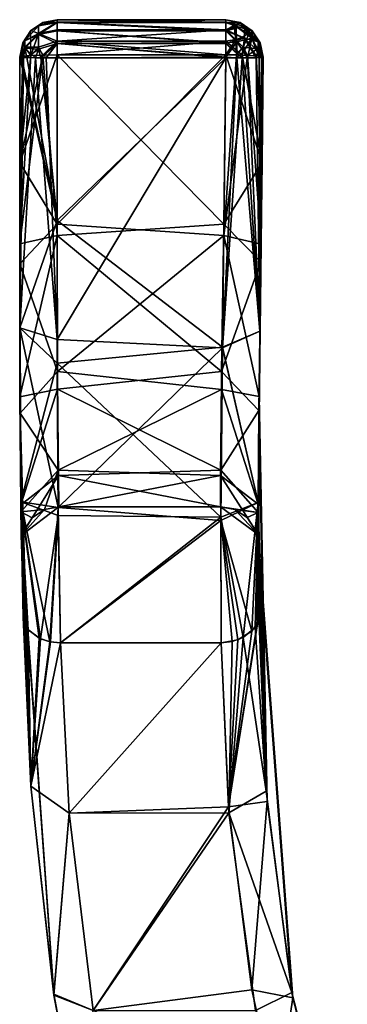
# Model space of a CAD drawing. Extents: x -110 to 110, y -114 to 295.
# Drawn here: x -61 to -52, y 269 to 295 of the extents above; entities that cross this region are included whole.
import ezdxf

# ---------------------------------------------------------------- set-up
doc = ezdxf.new("R2010")
doc.units = 0
doc.header["$MEASUREMENT"] = 0

msp = doc.modelspace()

# ---------------------------------------------------------------- linework, layer by layer
for points in [[(-60.000099, 295.330994, 11.7544), (-59.882801, 295.415985, 11.9694), (-59.500198, 295.492004, 11.9694)], [(-60.000099, 295.330994, 11.7544), (-59.500198, 295.492004, 11.9694), (-59.500198, 295.421997, 11.6009)], [(-59.882801, 295.415985, -11.9694), (-59.500198, 295.421997, -11.6009), (-59.500198, 295.492004, -11.9694)], [(-59.500198, 295.492004, 16.489599), (-59.500198, 295.492004, 11.9694), (-59.882801, 295.415985, 11.9694)], [(-59.882801, 295.415985, 16.489599), (-59.500198, 295.492004, 16.489599), (-59.882801, 295.415985, 11.9694)], [(-59.882801, 295.415985, 16.489599), (-59.500198, 295.414001, 16.877199), (-59.500198, 295.492004, 16.489599)], [(-59.882801, 295.415985, -16.489599), (-59.500198, 295.492004, -16.489599), (-59.500198, 295.414001, -16.877199)], [(-59.882801, 295.415985, -11.9694), (-59.500198, 295.492004, -11.9694), (-59.500198, 295.492004, -16.489599)], [(-59.882801, 295.415985, -11.9694), (-59.500198, 295.492004, -16.489599), (-59.882801, 295.415985, -16.489599)], [(-55.001801, 295.415985, 16.872299), (-55.001801, 295.492004, 16.489599), (-59.500198, 295.492004, 16.489599)], [(-55.001801, 295.415985, 16.872299), (-59.500198, 295.492004, 16.489599), (-59.500198, 295.414001, 16.877199)], [(-55.001801, 295.492004, 16.489599), (-55.001801, 295.492004, 11.9694), (-59.500198, 295.492004, 16.489599)], [(-59.500198, 295.492004, 16.489599), (-55.001801, 295.492004, 11.9694), (-59.500198, 295.492004, 11.9694)], [(-59.500198, 295.492004, 11.9694), (-55.001801, 295.492004, 11.9694), (-55.001801, 295.421997, 11.6009)], [(-59.500198, 295.421997, 11.6009), (-59.500198, 295.492004, 11.9694), (-55.001801, 295.421997, 11.6009)], [(-55.001801, 295.421997, -11.6009), (-55.001801, 295.492004, -11.9694), (-59.500198, 295.492004, -11.9694)], [(-55.001801, 295.421997, -11.6009), (-59.500198, 295.492004, -11.9694), (-59.500198, 295.421997, -11.6009)], [(-55.001801, 295.492004, -11.9694), (-59.500198, 295.492004, -16.489599), (-59.500198, 295.492004, -11.9694)], [(-55.001801, 295.492004, -11.9694), (-55.001801, 295.492004, -16.489599), (-59.500198, 295.492004, -16.489599)], [(-59.500198, 295.414001, -16.877199), (-59.500198, 295.492004, -16.489599), (-55.001801, 295.492004, -16.489599)], [(-59.500198, 295.414001, -16.877199), (-55.001801, 295.492004, -16.489599), (-55.001801, 295.414001, -16.877199)], [(-54.619099, 295.415985, 11.9694), (-55.001801, 295.421997, 11.6009), (-55.001801, 295.492004, 11.9694)], [(-54.619099, 295.415985, 11.9694), (-55.001801, 295.492004, 11.9694), (-55.001801, 295.492004, 16.489599)], [(-54.619099, 295.415985, 11.9694), (-55.001801, 295.492004, 16.489599), (-54.618301, 295.415985, 16.489599)], [(-55.001801, 295.415985, 16.872299), (-54.618301, 295.415985, 16.489599), (-55.001801, 295.492004, 16.489599)], [(-54.619099, 295.415985, -16.489599), (-55.001801, 295.414001, -16.877199), (-55.001801, 295.492004, -16.489599)], [(-54.619099, 295.415985, -16.489599), (-55.001801, 295.492004, -16.489599), (-55.001801, 295.492004, -11.9694)], [(-54.619099, 295.415985, -16.489599), (-55.001801, 295.492004, -11.9694), (-54.618301, 295.415985, -11.9694)], [(-55.001801, 295.421997, -11.6009), (-54.618301, 295.415985, -11.9694), (-55.001801, 295.492004, -11.9694)], [(-60.3661, 294.931, -11.7284), (-60.207199, 295.200012, -11.9694), (-60.424, 294.875, -11.9694)], [(-60.207199, 295.200012, 16.489599), (-60.207199, 295.200012, 11.9694), (-60.424, 294.875, 11.9694)], [(-60.424, 294.875, 16.489599), (-60.207199, 295.200012, 16.489599), (-60.424, 294.875, 11.9694)], [(-60.3661, 294.924011, 16.7428), (-60.207199, 295.200012, 16.489599), (-60.424, 294.875, 16.489599)], [(-60.3661, 294.924011, -16.7428), (-60.424, 294.875, -16.489599), (-60.207199, 295.200012, -16.489599)], [(-60.424, 294.875, -11.9694), (-60.207199, 295.200012, -16.489599), (-60.424, 294.875, -16.489599)], [(-60.424, 294.875, -11.9694), (-60.207199, 295.200012, -11.9694), (-60.207199, 295.200012, -16.489599)], [(-60.3661, 294.931, -11.7284), (-60.000099, 295.122986, -11.3763), (-60.000099, 295.330994, -11.7544)], [(-60.3661, 294.931, -11.7284), (-60.000099, 295.330994, -11.7544), (-60.207199, 295.200012, -11.9694)], [(-60.3661, 294.924011, 16.7428), (-60.000099, 295.328003, 16.7167), (-60.207199, 295.200012, 16.489599)], [(-60.3661, 294.924011, 16.7428), (-60.000099, 295.097992, 17.1084), (-60.000099, 295.328003, 16.7167)], [(-60.3661, 294.924011, -16.7428), (-60.000099, 295.328003, -16.7167), (-60.000099, 295.097992, -17.1084)], [(-60.3661, 294.924011, -16.7428), (-60.207199, 295.200012, -16.489599), (-60.000099, 295.328003, -16.7167)], [(-60.000099, 295.122986, 11.3763), (-60.207298, 294.536011, 11.2636), (-60.207199, 295.200012, 11.9694)], [(-60.000099, 295.330994, -11.7544), (-59.882801, 295.415985, -11.9694), (-60.207199, 295.200012, -11.9694)], [(-60.000099, 295.330994, 11.7544), (-60.207199, 295.200012, 11.9694), (-59.882801, 295.415985, 11.9694)], [(-59.882801, 295.415985, 16.489599), (-59.882801, 295.415985, 11.9694), (-60.207199, 295.200012, 11.9694)], [(-60.207199, 295.200012, 16.489599), (-59.882801, 295.415985, 16.489599), (-60.207199, 295.200012, 11.9694)], [(-60.000099, 295.328003, 16.7167), (-59.882801, 295.415985, 16.489599), (-60.207199, 295.200012, 16.489599)], [(-60.000099, 295.328003, -16.7167), (-60.207199, 295.200012, -16.489599), (-59.882801, 295.415985, -16.489599)], [(-60.207199, 295.200012, -11.9694), (-59.882801, 295.415985, -16.489599), (-60.207199, 295.200012, -16.489599)], [(-60.207199, 295.200012, -11.9694), (-59.882801, 295.415985, -11.9694), (-59.882801, 295.415985, -16.489599)], [(-60.000099, 295.122986, 11.3763), (-60.207199, 295.200012, 11.9694), (-60.000099, 295.330994, 11.7544)], [(-60.000099, 295.122986, -11.3763), (-59.500198, 295.221008, -11.2842), (-59.500198, 295.421997, -11.6009)], [(-60.000099, 295.330994, -11.7544), (-59.500198, 295.421997, -11.6009), (-59.882801, 295.415985, -11.9694)], [(-60.000099, 295.330994, -11.7544), (-60.000099, 295.122986, -11.3763), (-59.500198, 295.421997, -11.6009)], [(-60.000099, 295.122986, 11.3763), (-59.500198, 295.421997, 11.6009), (-59.500198, 295.221008, 11.2842)], [(-60.000099, 295.122986, 11.3763), (-60.000099, 295.330994, 11.7544), (-59.500198, 295.421997, 11.6009)], [(-60.000099, 295.328003, 16.7167), (-59.500198, 295.414001, 16.877199), (-59.882801, 295.415985, 16.489599)], [(-60.000099, 295.328003, -16.7167), (-59.882801, 295.415985, -16.489599), (-59.500198, 295.414001, -16.877199)], [(-60.000099, 295.097992, 17.1084), (-59.500198, 295.191986, 17.2041), (-59.500198, 295.414001, 16.877199)], [(-60.000099, 295.328003, 16.7167), (-60.000099, 295.097992, 17.1084), (-59.500198, 295.414001, 16.877199)], [(-60.000099, 295.097992, -17.1084), (-59.500198, 295.414001, -16.877199), (-59.500198, 295.191986, -17.2041)], [(-60.000099, 295.097992, -17.1084), (-60.000099, 295.328003, -16.7167), (-59.500198, 295.414001, -16.877199)], [(-60.000099, 295.122986, -11.3763), (-59.500198, 294.916992, -11.064), (-59.500198, 295.221008, -11.2842)], [(-60.000099, 295.122986, 11.3763), (-59.500198, 295.221008, 11.2842), (-59.500198, 294.916992, 11.064)], [(-60.000099, 295.097992, 17.1084), (-59.500198, 294.859985, 17.419399), (-59.500198, 295.191986, 17.2041)], [(-60.000099, 295.097992, -17.1084), (-59.500198, 295.191986, -17.2041), (-59.500198, 294.859985, -17.419399)], [(-59.500198, 295.421997, 11.6009), (-55.001801, 295.421997, 11.6009), (-55.001801, 295.221008, 11.2842)], [(-59.500198, 295.221008, 11.2842), (-59.500198, 295.421997, 11.6009), (-55.001801, 295.221008, 11.2842)], [(-55.001801, 295.221008, -11.2842), (-59.500198, 295.421997, -11.6009), (-59.500198, 295.221008, -11.2842)], [(-55.001801, 295.221008, -11.2842), (-55.001801, 295.421997, -11.6009), (-59.500198, 295.421997, -11.6009)], [(-55.001801, 295.199005, 17.196699), (-55.001801, 295.415985, 16.872299), (-59.500198, 295.414001, 16.877199)], [(-55.001801, 295.199005, 17.196699), (-59.500198, 295.414001, 16.877199), (-59.500198, 295.191986, 17.2041)], [(-59.500198, 295.414001, -16.877199), (-55.001801, 295.414001, -16.877199), (-55.001801, 295.191986, -17.2041)], [(-59.500198, 295.191986, -17.2041), (-59.500198, 295.414001, -16.877199), (-55.001801, 295.191986, -17.2041)], [(-59.500198, 294.916992, 11.064), (-55.001801, 295.221008, 11.2842), (-55.001801, 294.916992, 11.064)], [(-59.500198, 294.916992, 11.064), (-59.500198, 295.221008, 11.2842), (-55.001801, 295.221008, 11.2842)], [(-55.001801, 295.221008, -11.2842), (-59.500198, 295.221008, -11.2842), (-59.500198, 294.916992, -11.064)], [(-55.001801, 294.916992, -11.064), (-55.001801, 295.221008, -11.2842), (-59.500198, 294.916992, -11.064)], [(-55.001801, 294.875, 17.4135), (-55.001801, 295.199005, 17.196699), (-59.500198, 295.191986, 17.2041)], [(-55.001801, 294.875, 17.4135), (-59.500198, 295.191986, 17.2041), (-59.500198, 294.859985, 17.419399)], [(-59.500198, 295.191986, -17.2041), (-55.001801, 295.191986, -17.2041), (-55.001801, 294.859985, -17.419399)], [(-59.500198, 294.859985, -17.419399), (-59.500198, 295.191986, -17.2041), (-55.001801, 294.859985, -17.419399)], [(-54.501801, 295.31601, 11.7017), (-55.001801, 295.221008, 11.2842), (-55.001801, 295.421997, 11.6009)], [(-54.501801, 295.31601, 11.7017), (-55.001801, 295.421997, 11.6009), (-54.619099, 295.415985, 11.9694)], [(-54.774601, 295.338013, -11.4872), (-55.001801, 295.421997, -11.6009), (-55.001801, 295.221008, -11.2842)], [(-54.774601, 295.338013, -11.4872), (-54.618301, 295.415985, -11.9694), (-55.001801, 295.421997, -11.6009)], [(-54.7342, 295.31601, 16.989599), (-55.001801, 295.415985, 16.872299), (-55.001801, 295.199005, 17.196699)], [(-54.7342, 295.31601, 16.989599), (-54.618301, 295.415985, 16.489599), (-55.001801, 295.415985, 16.872299)], [(-54.501801, 295.31601, -16.7572), (-55.001801, 295.414001, -16.877199), (-54.619099, 295.415985, -16.489599)], [(-54.501801, 295.31601, -16.7572), (-55.001801, 295.191986, -17.2041), (-55.001801, 295.414001, -16.877199)], [(-54.733799, 294.954987, -11.1245), (-54.774601, 295.338013, -11.4872), (-55.001801, 295.221008, -11.2842)], [(-54.501801, 295.31601, 11.7017), (-54.501801, 295.001007, 11.2687), (-55.001801, 295.221008, 11.2842)], [(-54.707901, 294.897003, 17.3556), (-54.7342, 295.31601, 16.989599), (-55.001801, 295.199005, 17.196699)], [(-54.501801, 295.31601, -16.7572), (-54.501801, 295.001007, -17.1903), (-55.001801, 295.191986, -17.2041)], [(-54.501801, 295.001007, 11.2687), (-55.001801, 294.916992, 11.064), (-55.001801, 295.221008, 11.2842)], [(-54.733799, 294.954987, -11.1245), (-55.001801, 295.221008, -11.2842), (-55.001801, 294.916992, -11.064)], [(-54.707901, 294.897003, 17.3556), (-55.001801, 295.199005, 17.196699), (-55.001801, 294.875, 17.4135)], [(-54.501801, 295.001007, -17.1903), (-55.001801, 294.859985, -17.419399), (-55.001801, 295.191986, -17.2041)], [(-54.774601, 295.338013, -11.4872), (-54.381199, 295.110992, -11.4872), (-54.618301, 295.415985, -11.9694)], [(-54.733799, 294.954987, -11.1245), (-54.381199, 295.110992, -11.4872), (-54.774601, 295.338013, -11.4872)], [(-54.7342, 295.31601, 16.989599), (-54.2934, 295.197998, 16.489599), (-54.618301, 295.415985, 16.489599)], [(-54.7342, 295.31601, 16.989599), (-54.301201, 295.001007, 16.989599), (-54.2934, 295.197998, 16.489599)], [(-54.707901, 294.897003, 17.3556), (-54.301201, 295.001007, 16.989599), (-54.7342, 295.31601, 16.989599)], [(-54.501801, 295.31601, 11.7017), (-54.619099, 295.415985, 11.9694), (-54.294701, 295.199005, 11.9694)], [(-54.294701, 295.199005, 11.9694), (-54.619099, 295.415985, 11.9694), (-54.618301, 295.415985, 16.489599)], [(-54.501801, 295.31601, -16.7572), (-54.619099, 295.415985, -16.489599), (-54.294701, 295.199005, -16.489599)], [(-54.294701, 295.199005, -16.489599), (-54.619099, 295.415985, -16.489599), (-54.618301, 295.415985, -11.9694)], [(-54.294701, 295.199005, 11.9694), (-54.618301, 295.415985, 16.489599), (-54.2934, 295.197998, 16.489599)], [(-54.294701, 295.199005, -16.489599), (-54.618301, 295.415985, -11.9694), (-54.2934, 295.197998, -11.9694)], [(-54.381199, 295.110992, -11.4872), (-54.2934, 295.197998, -11.9694), (-54.618301, 295.415985, -11.9694)], [(-54.135799, 294.897003, 11.6755), (-54.501801, 295.31601, 11.7017), (-54.294701, 295.199005, 11.9694)], [(-54.135799, 294.897003, 11.6755), (-54.501801, 295.001007, 11.2687), (-54.501801, 295.31601, 11.7017)], [(-54.135799, 294.897003, -16.783501), (-54.501801, 295.31601, -16.7572), (-54.294701, 295.199005, -16.489599)], [(-54.135799, 294.897003, -16.783501), (-54.501801, 295.001007, -17.1903), (-54.501801, 295.31601, -16.7572)], [(-54.381199, 295.110992, -11.4872), (-54.0769, 294.872986, -11.9694), (-54.2934, 295.197998, -11.9694)], [(-54.301201, 295.001007, 16.989599), (-54.0769, 294.872986, 16.489599), (-54.2934, 295.197998, 16.489599)], [(-54.135799, 294.897003, 11.6755), (-54.294701, 295.199005, 11.9694), (-54.0779, 294.875, 11.9694)], [(-54.0779, 294.875, 11.9694), (-54.294701, 295.199005, 11.9694), (-54.2934, 295.197998, 16.489599)], [(-54.135799, 294.897003, -16.783501), (-54.294701, 295.199005, -16.489599), (-54.0779, 294.875, -16.489599)], [(-54.0779, 294.875, -16.489599), (-54.294701, 295.199005, -16.489599), (-54.2934, 295.197998, -11.9694)], [(-54.0779, 294.875, 11.9694), (-54.2934, 295.197998, 16.489599), (-54.0769, 294.872986, 16.489599)], [(-54.0779, 294.875, -16.489599), (-54.2934, 295.197998, -11.9694), (-54.0769, 294.872986, -11.9694)], [(-60.3661, 294.931, -11.7284), (-60.424, 294.875, -11.9694), (-60.500198, 294.493011, -11.9694)], [(-60.3661, 294.931, -11.7284), (-60.500198, 294.493011, -11.9694), (-60.3661, 294.76001, -11.5468)], [(-60.3661, 294.924011, 16.7428), (-60.500198, 294.493011, 16.489599), (-60.3661, 294.735992, 16.9263)], [(-60.3661, 294.924011, 16.7428), (-60.424, 294.875, 16.489599), (-60.500198, 294.493011, 16.489599)], [(-60.3661, 294.924011, -16.7428), (-60.500198, 294.493011, -16.489599), (-60.424, 294.875, -16.489599)], [(-60.3661, 294.735992, -16.9263), (-60.500198, 294.493011, -16.489599), (-60.3661, 294.924011, -16.7428)], [(-60.3661, 294.76001, -11.5468), (-60.000099, 294.759003, -11.1453), (-60.000099, 295.122986, -11.3763)], [(-60.3661, 294.931, -11.7284), (-60.3661, 294.76001, -11.5468), (-60.000099, 295.122986, -11.3763)], [(-60.3661, 294.735992, 16.9263), (-60.000099, 294.701996, 17.33), (-60.000099, 295.097992, 17.1084)], [(-60.3661, 294.924011, 16.7428), (-60.3661, 294.735992, 16.9263), (-60.000099, 295.097992, 17.1084)], [(-60.3661, 294.735992, -16.9263), (-60.3661, 294.924011, -16.7428), (-60.000099, 295.097992, -17.1084)], [(-60.3661, 294.735992, -16.9263), (-60.000099, 295.097992, -17.1084), (-60.000099, 294.701996, -17.33)], [(-60.000099, 294.759003, 11.1453), (-60.207298, 294.536011, 11.2636), (-60.000099, 295.122986, 11.3763)], [(-60.000099, 295.122986, -11.3763), (-60.000099, 294.759003, -11.1453), (-59.500198, 294.916992, -11.064)], [(-60.000099, 294.759003, 11.1453), (-60.000099, 295.122986, 11.3763), (-59.500198, 294.916992, 11.064)], [(-60.000099, 295.097992, 17.1084), (-60.000099, 294.701996, 17.33), (-59.500198, 294.859985, 17.419399)], [(-60.000099, 294.701996, -17.33), (-60.000099, 295.097992, -17.1084), (-59.500198, 294.859985, -17.419399)], [(-60.000099, 294.759003, -11.1453), (-59.8829, 294.549011, -11.0472), (-59.500198, 294.916992, -11.064)], [(-60.000099, 294.759003, 11.1453), (-59.500198, 294.916992, 11.064), (-59.8829, 294.549011, 11.0472)], [(-59.8829, 294.549011, -11.0472), (-59.500198, 294.553009, -10.9712), (-59.500198, 294.916992, -11.064)], [(-59.8829, 294.549011, 11.0472), (-59.500198, 294.916992, 11.064), (-59.500198, 294.553009, 10.9712)], [(-59.500198, 294.553009, 10.9712), (-55.001801, 294.916992, 11.064), (-55.001801, 294.553009, 10.9712)], [(-59.500198, 294.553009, 10.9712), (-59.500198, 294.916992, 11.064), (-55.001801, 294.916992, 11.064)], [(-55.001801, 294.553009, -10.9712), (-59.500198, 294.916992, -11.064), (-59.500198, 294.553009, -10.9712)], [(-55.001801, 294.553009, -10.9712), (-55.001801, 294.916992, -11.064), (-59.500198, 294.916992, -11.064)], [(-54.501801, 295.001007, 11.2687), (-54.561001, 294.54599, 11.0733), (-55.001801, 294.916992, 11.064)], [(-54.501801, 295.001007, -17.1903), (-54.559799, 294.471985, -17.3864), (-55.001801, 294.859985, -17.419399)], [(-54.733799, 294.954987, -11.1245), (-55.001801, 294.553009, -10.9712), (-54.708401, 294.549988, -11.0151)], [(-54.733799, 294.954987, -11.1245), (-55.001801, 294.916992, -11.064), (-55.001801, 294.553009, -10.9712)], [(-54.561001, 294.54599, 11.0733), (-55.001801, 294.553009, 10.9712), (-55.001801, 294.916992, 11.064)], [(-54.733799, 294.954987, -11.1245), (-54.537899, 294.759003, -11.1245), (-54.381199, 295.110992, -11.4872)], [(-54.733799, 294.954987, -11.1245), (-54.708401, 294.549988, -11.0151), (-54.537899, 294.759003, -11.1245)], [(-54.707901, 294.897003, 17.3556), (-54.526299, 294.647003, 17.3556), (-54.301201, 295.001007, 16.989599)], [(-54.501801, 295.001007, 11.2687), (-54.188301, 294.524994, 11.3887), (-54.561001, 294.54599, 11.0733)], [(-54.501801, 295.001007, -17.1903), (-54.1875, 294.47699, -17.069799), (-54.559799, 294.471985, -17.3864)], [(-54.537899, 294.759003, -11.1245), (-54.1549, 294.716003, -11.4872), (-54.381199, 295.110992, -11.4872)], [(-54.526299, 294.647003, 17.3556), (-54.419899, 294.472992, 17.3027), (-54.301201, 295.001007, 16.989599)], [(-54.135799, 294.647003, 11.4938), (-54.188301, 294.524994, 11.3887), (-54.501801, 295.001007, 11.2687)], [(-54.135799, 294.897003, 11.6755), (-54.135799, 294.647003, 11.4938), (-54.501801, 295.001007, 11.2687)], [(-54.135799, 294.647003, -16.9652), (-54.1875, 294.47699, -17.069799), (-54.501801, 295.001007, -17.1903)], [(-54.135799, 294.897003, -16.783501), (-54.135799, 294.647003, -16.9652), (-54.501801, 295.001007, -17.1903)], [(-54.301201, 295.001007, 16.989599), (-54.419899, 294.472992, 17.3027), (-54.104099, 294.480011, 16.93)], [(-54.381199, 295.110992, -11.4872), (-54.1549, 294.716003, -11.4872), (-54.0769, 294.872986, -11.9694)], [(-54.301201, 295.001007, 16.989599), (-54.104099, 294.480011, 16.93), (-54.0769, 294.872986, 16.489599)], [(-60.424, 294.875, 16.489599), (-60.424, 294.875, 11.9694), (-60.500198, 294.493011, 11.9694)], [(-60.500198, 294.493011, 16.489599), (-60.424, 294.875, 16.489599), (-60.500198, 294.493011, 11.9694)], [(-60.500198, 294.493011, -11.9694), (-60.424, 294.875, -16.489599), (-60.500198, 294.493011, -16.489599)], [(-60.500198, 294.493011, -11.9694), (-60.424, 294.875, -11.9694), (-60.424, 294.875, -16.489599)], [(-60.3661, 294.76001, -11.5468), (-60.500198, 294.493011, -11.9694), (-60.424099, 294.515991, -11.5874)], [(-60.3661, 294.735992, 16.9263), (-60.500198, 294.493011, 16.489599), (-60.4561, 294.485992, 16.7834)], [(-60.3661, 294.735992, -16.9263), (-60.397598, 294.483002, -16.930799), (-60.500198, 294.493011, -16.489599)], [(-60.3661, 294.735992, 16.9263), (-60.4561, 294.485992, 16.7834), (-60.314098, 294.480011, 17.070601)], [(-60.3661, 294.76001, -11.5468), (-60.424099, 294.515991, -11.5874), (-60.207298, 294.536011, -11.2636)], [(-60.3661, 294.735992, -16.9263), (-60.081402, 294.475006, -17.303301), (-60.397598, 294.483002, -16.930799)], [(-60.3661, 294.76001, -11.5468), (-60.207298, 294.536011, -11.2636), (-60.000099, 294.759003, -11.1453)], [(-60.3661, 294.735992, 16.9263), (-60.314098, 294.480011, 17.070601), (-60.000099, 294.701996, 17.33)], [(-60.3661, 294.735992, -16.9263), (-60.000099, 294.701996, -17.33), (-60.081402, 294.475006, -17.303301)], [(-60.000099, 294.701996, 17.33), (-60.314098, 294.480011, 17.070601), (-59.941502, 294.473999, 17.386801)], [(-60.000099, 294.759003, -11.1453), (-60.207298, 294.536011, -11.2636), (-59.8829, 294.549011, -11.0472)], [(-60.000099, 294.759003, 11.1453), (-59.8829, 294.549011, 11.0472), (-60.207298, 294.536011, 11.2636)], [(-60.000099, 294.701996, -17.33), (-59.794102, 294.471985, -17.445299), (-60.081402, 294.475006, -17.303301)], [(-60.000099, 294.701996, 17.33), (-59.941502, 294.473999, 17.386801), (-59.500198, 294.859985, 17.419399)], [(-60.000099, 294.701996, -17.33), (-59.500198, 294.859985, -17.419399), (-59.794102, 294.471985, -17.445299)], [(-59.941502, 294.473999, 17.386801), (-59.500198, 294.471008, 17.489401), (-59.500198, 294.859985, 17.419399)], [(-59.794102, 294.471985, -17.445299), (-59.500198, 294.859985, -17.419399), (-59.500198, 294.471008, -17.489401)], [(-55.001801, 294.492004, 17.489599), (-55.001801, 294.875, 17.4135), (-59.500198, 294.859985, 17.419399)], [(-55.001801, 294.492004, 17.489599), (-59.500198, 294.859985, 17.419399), (-59.500198, 294.471008, 17.489401)], [(-59.500198, 294.859985, -17.419399), (-55.001801, 294.859985, -17.419399), (-55.001801, 294.471008, -17.489401)], [(-59.500198, 294.471008, -17.489401), (-59.500198, 294.859985, -17.419399), (-55.001801, 294.471008, -17.489401)], [(-54.707901, 294.897003, 17.3556), (-55.001801, 294.875, 17.4135), (-55.001801, 294.492004, 17.489599)], [(-54.707901, 294.897003, 17.3556), (-55.001801, 294.492004, 17.489599), (-54.707401, 294.471008, 17.445101)], [(-54.559799, 294.471985, -17.3864), (-55.001801, 294.471008, -17.489401), (-55.001801, 294.859985, -17.419399)], [(-54.537899, 294.759003, -11.1245), (-54.708401, 294.549988, -11.0151), (-54.4212, 294.540009, -11.1566)], [(-54.707901, 294.897003, 17.3556), (-54.707401, 294.471008, 17.445101), (-54.526299, 294.647003, 17.3556)], [(-54.526299, 294.647003, 17.3556), (-54.707401, 294.471008, 17.445101), (-54.419899, 294.472992, 17.3027)], [(-54.537899, 294.759003, -11.1245), (-54.4212, 294.540009, -11.1566), (-54.1549, 294.716003, -11.4872)], [(-54.1549, 294.716003, -11.4872), (-54.4212, 294.540009, -11.1566), (-54.104599, 294.515991, -11.5283)], [(-54.135799, 294.647003, 11.4938), (-54.046001, 294.506989, 11.6757), (-54.188301, 294.524994, 11.3887)], [(-54.135799, 294.647003, -16.9652), (-54.045799, 294.483002, -16.782801), (-54.1875, 294.47699, -17.069799)], [(-54.1549, 294.716003, -11.4872), (-54.104599, 294.515991, -11.5283), (-54.0769, 294.872986, -11.9694)], [(-54.135799, 294.897003, 11.6755), (-54.0779, 294.875, 11.9694), (-54.001801, 294.492004, 11.9694)], [(-54.135799, 294.897003, 11.6755), (-54.046001, 294.506989, 11.6757), (-54.135799, 294.647003, 11.4938)], [(-54.135799, 294.897003, 11.6755), (-54.001801, 294.492004, 11.9694), (-54.046001, 294.506989, 11.6757)], [(-54.135799, 294.897003, -16.783501), (-54.0779, 294.875, -16.489599), (-54.001801, 294.492004, -16.489599)], [(-54.135799, 294.897003, -16.783501), (-54.045799, 294.483002, -16.782801), (-54.135799, 294.647003, -16.9652)], [(-54.135799, 294.897003, -16.783501), (-54.001801, 294.492004, -16.489599), (-54.045799, 294.483002, -16.782801)], [(-54.104599, 294.515991, -11.5283), (-54.001801, 294.489014, -11.9694), (-54.0769, 294.872986, -11.9694)], [(-54.104099, 294.480011, 16.93), (-54.001801, 294.489014, 16.489599), (-54.0769, 294.872986, 16.489599)], [(-54.001801, 294.492004, 11.9694), (-54.0779, 294.875, 11.9694), (-54.0769, 294.872986, 16.489599)], [(-54.001801, 294.492004, -16.489599), (-54.0779, 294.875, -16.489599), (-54.0769, 294.872986, -11.9694)], [(-54.001801, 294.492004, 11.9694), (-54.0769, 294.872986, 16.489599), (-54.001801, 294.489014, 16.489599)], [(-54.001801, 294.492004, -16.489599), (-54.0769, 294.872986, -11.9694), (-54.001801, 294.489014, -11.9694)], [(-60.504002, 289.505005, 10.8481), (-60.207298, 294.536011, 11.2636), (-59.8829, 294.549011, 11.0472)], [(-59.504002, 289.730988, 9.8593), (-60.504002, 289.505005, 10.8481), (-59.8829, 294.549011, 11.0472)], [(-60.504002, 289.505005, 10.8481), (-60.424099, 294.515991, 11.5874), (-60.207298, 294.536011, 11.2636)], [(-60.504002, 289.505005, 10.8481), (-60.500198, 294.493011, 11.9694), (-60.424099, 294.515991, 11.5874)], [(-60.5028, 287.269012, 15.6254), (-60.500198, 294.493011, 11.9694), (-60.504002, 289.505005, 10.8481)], [(-60.500198, 294.493011, 16.489599), (-60.5028, 287.269012, 15.6254), (-59.503899, 290.128998, 17.1712)], [(-60.5028, 287.269012, -15.6254), (-60.500198, 294.493011, -16.489599), (-60.397598, 294.483002, -16.930799)], [(-60.5028, 287.269012, -15.6254), (-60.502499, 291.67099, -11.5444), (-60.500198, 294.493011, -16.489599)], [(-60.5028, 287.269012, 15.6254), (-60.500198, 294.493011, 16.489599), (-60.500198, 294.493011, 11.9694)], [(-60.5028, 287.269012, -15.6254), (-60.397598, 294.483002, -16.930799), (-60.081402, 294.475006, -17.303301)], [(-59.502998, 286.955994, -16.5776), (-60.5028, 287.269012, -15.6254), (-60.081402, 294.475006, -17.303301)], [(-59.500198, 294.553009, -10.9712), (-60.502499, 291.67099, -11.5444), (-59.503899, 290.03299, -9.982)], [(-59.500198, 294.553009, -10.9712), (-59.8829, 294.549011, -11.0472), (-60.502499, 291.67099, -11.5444)], [(-59.8829, 294.549011, -11.0472), (-60.207298, 294.536011, -11.2636), (-60.502499, 291.67099, -11.5444)], [(-60.207298, 294.536011, -11.2636), (-60.424099, 294.515991, -11.5874), (-60.502499, 291.67099, -11.5444)], [(-60.424099, 294.515991, -11.5874), (-60.500198, 294.493011, -11.9694), (-60.502499, 291.67099, -11.5444)], [(-60.502499, 291.67099, -11.5444), (-60.500198, 294.493011, -11.9694), (-60.500198, 294.493011, -16.489599)], [(-60.4561, 294.485992, 16.7834), (-60.500198, 294.493011, 16.489599), (-59.503899, 290.128998, 17.1712)], [(-60.314098, 294.480011, 17.070601), (-60.4561, 294.485992, 16.7834), (-59.503899, 290.128998, 17.1712)], [(-59.941502, 294.473999, 17.386801), (-60.314098, 294.480011, 17.070601), (-59.503899, 290.128998, 17.1712)], [(-59.502998, 286.955994, -16.5776), (-60.081402, 294.475006, -17.303301), (-59.794102, 294.471985, -17.445299)], [(-59.500198, 294.471008, 17.489401), (-59.941502, 294.473999, 17.386801), (-59.503899, 290.128998, 17.1712)], [(-59.504002, 289.730988, 9.8593), (-59.8829, 294.549011, 11.0472), (-59.500198, 294.553009, 10.9712)], [(-59.502998, 286.955994, -16.5776), (-59.794102, 294.471985, -17.445299), (-59.500198, 294.471008, -17.489401)], [(-59.500198, 294.553009, 10.9712), (-55.0494, 290.037994, 9.984), (-59.504002, 289.730988, 9.8593)], [(-59.503899, 290.03299, -9.982), (-55.001801, 294.553009, -10.9712), (-59.500198, 294.553009, -10.9712)], [(-55.054298, 289.72699, -9.858), (-55.001801, 294.553009, -10.9712), (-59.503899, 290.03299, -9.982)], [(-59.503899, 290.128998, 17.1712), (-55.089401, 286.747009, 16.5245), (-55.001801, 294.471008, 17.489401)], [(-59.500198, 294.471008, 17.489401), (-59.503899, 290.128998, 17.1712), (-55.001801, 294.471008, 17.489401)], [(-55.001801, 294.471008, -17.489401), (-59.502998, 286.955994, -16.5776), (-59.500198, 294.471008, -17.489401)], [(-55.001801, 294.471008, -17.489401), (-55.089298, 286.734985, -16.5217), (-59.502998, 286.955994, -16.5776)], [(-55.001801, 294.553009, 10.9712), (-55.0494, 290.037994, 9.984), (-59.500198, 294.553009, 10.9712)], [(-55.001801, 294.484985, 17.489599), (-55.001801, 294.492004, 17.489599), (-59.500198, 294.471008, 17.489401)], [(-55.001801, 294.477997, 17.4895), (-55.001801, 294.484985, 17.489599), (-59.500198, 294.471008, 17.489401)], [(-55.001801, 294.471008, 17.489401), (-55.001801, 294.477997, 17.4895), (-59.500198, 294.471008, 17.489401)], [(-55.089401, 286.747009, 16.5245), (-54.707401, 294.471008, 17.445101), (-55.001801, 294.471008, 17.489401)], [(-55.089401, 286.747009, 16.5245), (-54.086601, 287.174988, 15.6052), (-54.707401, 294.471008, 17.445101)], [(-55.089298, 286.734985, -16.5217), (-55.001801, 294.471008, -17.489401), (-54.559799, 294.471985, -17.3864)], [(-54.0867, 287.174988, -15.6051), (-55.089298, 286.734985, -16.5217), (-54.559799, 294.471985, -17.3864)], [(-55.054298, 289.72699, -9.858), (-54.708401, 294.549988, -11.0151), (-55.001801, 294.553009, -10.9712)], [(-55.054298, 289.72699, -9.858), (-54.4212, 294.540009, -11.1566), (-54.708401, 294.549988, -11.0151)], [(-55.054298, 289.72699, -9.858), (-54.0518, 289.502014, -10.8527), (-54.4212, 294.540009, -11.1566)], [(-55.001801, 294.553009, 10.9712), (-54.0233, 291.683014, 11.5502), (-55.0494, 290.037994, 9.984)], [(-55.001801, 294.553009, 10.9712), (-54.561001, 294.54599, 11.0733), (-54.0233, 291.683014, 11.5502)], [(-54.707401, 294.471008, 17.445101), (-55.001801, 294.492004, 17.489599), (-55.001801, 294.484985, 17.489599)], [(-54.707401, 294.471008, 17.445101), (-55.001801, 294.484985, 17.489599), (-55.001801, 294.477997, 17.4895)], [(-54.707401, 294.471008, 17.445101), (-55.001801, 294.477997, 17.4895), (-55.001801, 294.471008, 17.489401)], [(-54.086601, 287.174988, 15.6052), (-54.419899, 294.472992, 17.3027), (-54.707401, 294.471008, 17.445101)], [(-54.561001, 294.54599, 11.0733), (-54.188301, 294.524994, 11.3887), (-54.0233, 291.683014, 11.5502)], [(-54.0867, 287.174988, -15.6051), (-54.559799, 294.471985, -17.3864), (-54.1875, 294.47699, -17.069799)], [(-54.0518, 289.502014, -10.8527), (-54.104599, 294.515991, -11.5283), (-54.4212, 294.540009, -11.1566)], [(-54.086601, 287.174988, 15.6052), (-54.104099, 294.480011, 16.93), (-54.419899, 294.472992, 17.3027)], [(-54.188301, 294.524994, 11.3887), (-54.046001, 294.506989, 11.6757), (-54.0233, 291.683014, 11.5502)], [(-54.0867, 287.174988, -15.6051), (-54.1875, 294.47699, -17.069799), (-54.045799, 294.483002, -16.782801)], [(-54.0518, 289.502014, -10.8527), (-54.001801, 294.489014, -11.9694), (-54.104599, 294.515991, -11.5283)], [(-54.086601, 287.174988, 15.6052), (-54.001801, 294.489014, 16.489599), (-54.104099, 294.480011, 16.93)], [(-54.0867, 287.174988, -15.6051), (-54.045799, 294.483002, -16.782801), (-54.001801, 294.489014, -16.489599)], [(-54.001801, 294.489014, -11.9694), (-54.0867, 287.174988, -15.6051), (-54.001801, 294.489014, -16.489599)], [(-54.001801, 294.489014, -11.9694), (-54.0518, 289.502014, -10.8527), (-54.0867, 287.174988, -15.6051)], [(-54.001801, 294.489014, 16.489599), (-54.086601, 287.174988, 15.6052), (-54.0233, 291.683014, 11.5502)], [(-54.046001, 294.506989, 11.6757), (-54.001801, 294.489014, 11.9694), (-54.0233, 291.683014, 11.5502)], [(-54.046001, 294.506989, 11.6757), (-54.001801, 294.492004, 11.9694), (-54.001801, 294.489014, 11.9694)], [(-54.045799, 294.483002, -16.782801), (-54.001801, 294.492004, -16.489599), (-54.001801, 294.489014, -16.489599)], [(-54.001801, 294.489014, 11.9694), (-54.001801, 294.489014, 16.489599), (-54.0233, 291.683014, 11.5502)], [(-54.001801, 294.490997, 11.9694), (-54.001801, 294.492004, 11.9694), (-54.001801, 294.489014, 16.489599)], [(-54.001801, 294.490997, -16.489599), (-54.001801, 294.492004, -16.489599), (-54.001801, 294.489014, -11.9694)], [(-54.001801, 294.48999, 11.9694), (-54.001801, 294.490997, 11.9694), (-54.001801, 294.489014, 16.489599)], [(-54.001801, 294.48999, -16.489599), (-54.001801, 294.490997, -16.489599), (-54.001801, 294.489014, -11.9694)], [(-54.001801, 294.489014, 11.9694), (-54.001801, 294.48999, 11.9694), (-54.001801, 294.489014, 16.489599)], [(-54.001801, 294.489014, -16.489599), (-54.001801, 294.48999, -16.489599), (-54.001801, 294.489014, -11.9694)], [(-60.502499, 291.67099, -11.5444), (-60.504101, 288.972992, -10.6202), (-59.503899, 290.03299, -9.982)], [(-60.504101, 288.972992, -10.6202), (-60.502499, 291.67099, -11.5444), (-60.5028, 287.269012, -15.6254)], [(-54.0233, 291.683014, 11.5502), (-54.058701, 289.029999, 10.6525), (-55.0494, 290.037994, 9.984)], [(-54.0233, 291.683014, 11.5502), (-54.086601, 287.174988, 15.6052), (-54.058701, 289.029999, 10.6525)], [(-59.503899, 290.03299, -9.982), (-60.504101, 288.972992, -10.6202), (-59.4972, 286.100006, -7.6026)], [(-59.503899, 290.128998, 17.1712), (-60.5028, 287.269012, 15.6254), (-59.501598, 286.321991, 16.4112)], [(-55.0494, 290.037994, 9.984), (-55.110901, 286.104004, 7.6068), (-59.504002, 289.730988, 9.8593)], [(-59.503899, 290.128998, 17.1712), (-59.501598, 286.321991, 16.4112), (-55.089401, 286.747009, 16.5245)], [(-59.4972, 286.100006, -7.6026), (-55.054298, 289.72699, -9.858), (-59.503899, 290.03299, -9.982)], [(-55.0494, 290.037994, 9.984), (-54.058701, 289.029999, 10.6525), (-55.110901, 286.104004, 7.6068)], [(-60.497101, 285.424011, 8.3445), (-60.504002, 289.505005, 10.8481), (-59.504002, 289.730988, 9.8593)], [(-59.494499, 285.626007, 7.1605), (-60.497101, 285.424011, 8.3445), (-59.504002, 289.730988, 9.8593)], [(-59.504002, 289.730988, 9.8593), (-55.110901, 286.104004, 7.6068), (-59.494499, 285.626007, 7.1605)], [(-55.117199, 285.618011, -7.1524), (-55.054298, 289.72699, -9.858), (-59.4972, 286.100006, -7.6026)], [(-55.117199, 285.618011, -7.1524), (-54.110901, 285.43399, -8.36), (-55.054298, 289.72699, -9.858)], [(-54.110901, 285.43399, -8.36), (-54.0518, 289.502014, -10.8527), (-55.054298, 289.72699, -9.858)], [(-60.474098, 282.623993, 13.8801), (-60.504002, 289.505005, 10.8481), (-60.497101, 285.424011, 8.3445)], [(-60.474098, 282.623993, 13.8801), (-60.5028, 287.269012, 15.6254), (-60.504002, 289.505005, 10.8481)], [(-54.0518, 289.502014, -10.8527), (-54.135101, 282.605988, -13.8652), (-54.0867, 287.174988, -15.6051)], [(-54.0518, 289.502014, -10.8527), (-54.110901, 285.43399, -8.36), (-54.135101, 282.605988, -13.8652)], [(-60.504101, 288.972992, -10.6202), (-60.4949, 284.984985, -7.9375), (-59.4972, 286.100006, -7.6026)], [(-60.474098, 282.623993, -13.8802), (-60.504101, 288.972992, -10.6202), (-60.5028, 287.269012, -15.6254)], [(-60.474098, 282.623993, -13.8802), (-60.4949, 284.984985, -7.9375), (-60.504101, 288.972992, -10.6202)], [(-54.058701, 289.029999, 10.6525), (-54.115501, 285.056, 8.0124), (-55.110901, 286.104004, 7.6068)], [(-54.058701, 289.029999, 10.6525), (-54.135101, 282.605988, 13.8654), (-54.115501, 285.056, 8.0124)], [(-54.086601, 287.174988, 15.6052), (-54.135101, 282.605988, 13.8654), (-54.058701, 289.029999, 10.6525)], [(-59.501598, 286.321991, 16.4112), (-60.5028, 287.269012, 15.6254), (-60.474098, 282.623993, 13.8801)], [(-59.477699, 282.466003, -14.9219), (-60.474098, 282.623993, -13.8802), (-60.5028, 287.269012, -15.6254)], [(-59.477699, 282.466003, -14.9219), (-60.5028, 287.269012, -15.6254), (-59.502998, 286.955994, -16.5776)], [(-54.135101, 282.605988, 13.8654), (-54.086601, 287.174988, 15.6052), (-55.089401, 286.747009, 16.5245)], [(-54.135101, 282.605988, -13.8652), (-55.089298, 286.734985, -16.5217), (-54.0867, 287.174988, -15.6051)], [(-55.089298, 286.734985, -16.5217), (-59.477699, 282.466003, -14.9219), (-59.502998, 286.955994, -16.5776)], [(-59.501598, 286.321991, 16.4112), (-55.134998, 282.209991, 14.7861), (-55.089401, 286.747009, 16.5245)], [(-55.089298, 286.734985, -16.5217), (-55.135101, 282.127014, -14.7413), (-59.477699, 282.466003, -14.9219)], [(-54.135101, 282.605988, -13.8652), (-55.135101, 282.127014, -14.7413), (-55.089298, 286.734985, -16.5217)], [(-55.134998, 282.209991, 14.7861), (-54.135101, 282.605988, 13.8654), (-55.089401, 286.747009, 16.5245)], [(-59.501598, 286.321991, 16.4112), (-60.474098, 282.623993, 13.8801), (-59.475399, 282.255005, 14.8106)], [(-59.501598, 286.321991, 16.4112), (-59.475399, 282.255005, 14.8106), (-55.134998, 282.209991, 14.7861)], [(-59.4972, 286.100006, -7.6026), (-60.4949, 284.984985, -7.9375), (-59.473202, 283.463989, -4.1707)], [(-59.473202, 283.463989, -4.1707), (-55.117199, 285.618011, -7.1524), (-59.4972, 286.100006, -7.6026)], [(-55.110901, 286.104004, 7.6068), (-55.135201, 283.464996, 4.1723), (-59.494499, 285.626007, 7.1605)], [(-55.110901, 286.104004, 7.6068), (-54.115501, 285.056, 8.0124), (-55.135201, 283.464996, 4.1723)], [(-60.473099, 282.542999, 4.5906), (-60.497101, 285.424011, 8.3445), (-59.494499, 285.626007, 7.1605)], [(-59.471298, 283.32901, 3.8798), (-60.473099, 282.542999, 4.5906), (-59.494499, 285.626007, 7.1605)], [(-59.494499, 285.626007, 7.1605), (-55.135201, 283.464996, 4.1723), (-59.471298, 283.32901, 3.8798)], [(-55.135601, 283.325989, -3.8735), (-55.117199, 285.618011, -7.1524), (-59.473202, 283.463989, -4.1707)], [(-55.135601, 283.325989, -3.8735), (-54.1353, 282.554993, -4.5935), (-55.117199, 285.618011, -7.1524)], [(-54.1353, 282.554993, -4.5935), (-54.110901, 285.43399, -8.36), (-55.117199, 285.618011, -7.1524)], [(-60.413799, 279.539001, 11.6147), (-60.497101, 285.424011, 8.3445), (-60.473099, 282.542999, 4.5906)], [(-60.413799, 279.539001, 11.6147), (-60.474098, 282.623993, 13.8801), (-60.497101, 285.424011, 8.3445)], [(-54.1353, 282.554993, -4.5935), (-53.897598, 274.619995, -7.9254), (-54.110901, 285.43399, -8.36)], [(-54.110901, 285.43399, -8.36), (-54.118, 279.583008, -11.6147), (-54.135101, 282.605988, -13.8652)], [(-54.110901, 285.43399, -8.36), (-53.897598, 274.619995, -7.9254), (-54.118, 279.583008, -11.6147)], [(-60.4949, 284.984985, -7.9375), (-60.470501, 282.352997, -4.1766), (-59.473202, 283.463989, -4.1707)], [(-60.2052, 275.029999, -8.2304), (-60.4949, 284.984985, -7.9375), (-60.413799, 279.539001, -11.6147)], [(-60.413799, 279.539001, -11.6147), (-60.4949, 284.984985, -7.9375), (-60.474098, 282.623993, -13.8802)], [(-60.2052, 275.029999, -8.2304), (-60.470501, 282.352997, -4.1766), (-60.4949, 284.984985, -7.9375)], [(-54.115501, 285.056, 8.0124), (-54.135799, 282.341003, 4.1212), (-55.135201, 283.464996, 4.1723)], [(-54.115501, 285.056, 8.0124), (-53.919399, 274.89801, 8.077), (-54.135799, 282.341003, 4.1212)], [(-54.115501, 285.056, 8.0124), (-54.135101, 282.605988, 13.8654), (-54.118, 279.583008, 11.6147)], [(-54.115501, 285.056, 8.0124), (-54.118, 279.583008, 11.6147), (-53.919399, 274.89801, 8.077)], [(-59.473202, 283.463989, -4.1707), (-60.470501, 282.352997, -4.1766), (-59.8438, 282.414001)], [(-59.473202, 283.463989, -4.1707), (-59.8438, 282.414001), (-59.457199, 282.492004)], [(-59.457199, 282.492004), (-55.135601, 283.325989, -3.8735), (-59.473202, 283.463989, -4.1707)], [(-55.135201, 283.464996, 4.1723), (-55.135601, 282.492004), (-59.471298, 283.32901, 3.8798)], [(-55.135201, 283.464996, 4.1723), (-54.135799, 282.341003, 4.1212), (-55.135601, 282.492004)], [(-60.461201, 281.723999, 2.249), (-60.473099, 282.542999, 4.5906), (-59.471298, 283.32901, 3.8798)], [(-59.457199, 282.492004), (-60.461201, 281.723999, 2.249), (-59.471298, 283.32901, 3.8798)], [(-59.471298, 283.32901, 3.8798), (-55.135601, 282.492004), (-59.457199, 282.492004)], [(-55.135601, 282.492004), (-55.135601, 283.325989, -3.8735), (-59.457199, 282.492004)], [(-54.136101, 281.751007, -2.2929), (-54.1353, 282.554993, -4.5935), (-55.135601, 283.325989, -3.8735)], [(-55.135601, 282.492004), (-54.136101, 281.751007, -2.2929), (-55.135601, 283.325989, -3.8735)], [(-60.474098, 282.623993, 13.8801), (-60.413799, 279.539001, 11.6147), (-60.2803, 279.201996, 11.957)], [(-60.474098, 282.623993, 13.8801), (-60.2803, 279.201996, 11.957), (-59.9454, 278.962006, 12.2083)], [(-59.475399, 282.255005, 14.8106), (-60.474098, 282.623993, 13.8801), (-59.9454, 278.962006, 12.2083)], [(-60.303902, 279.233002, -11.9259), (-60.413799, 279.539001, -11.6147), (-60.474098, 282.623993, -13.8802)], [(-59.986698, 278.980988, -12.1883), (-60.303902, 279.233002, -11.9259), (-60.474098, 282.623993, -13.8802)], [(-59.702999, 278.888, -12.2898), (-60.474098, 282.623993, -13.8802), (-59.477699, 282.466003, -14.9219)], [(-59.702999, 278.888, -12.2898), (-59.986698, 278.980988, -12.1883), (-60.474098, 282.623993, -13.8802)], [(-54.301498, 279.165985, -12.031), (-55.135101, 282.127014, -14.7413), (-54.135101, 282.605988, -13.8652)], [(-54.5354, 278.998993, 12.1961), (-54.135101, 282.605988, 13.8654), (-55.134998, 282.209991, 14.7861)], [(-54.5354, 278.998993, 12.1961), (-54.217899, 279.266998, 11.9312), (-54.135101, 282.605988, 13.8654)], [(-54.159801, 279.372986, -11.8256), (-54.301498, 279.165985, -12.031), (-54.135101, 282.605988, -13.8652)], [(-54.217899, 279.266998, 11.9312), (-54.118, 279.583008, 11.6147), (-54.135101, 282.605988, 13.8654)], [(-54.118, 279.583008, -11.6147), (-54.159801, 279.372986, -11.8256), (-54.135101, 282.605988, -13.8652)], [(-54.1353, 282.554993, -4.5935), (-54.136101, 281.751007, -2.2929), (-53.897598, 274.619995, -7.9254)], [(-60.205299, 275.032013, 8.2313), (-60.473099, 282.542999, 4.5906), (-60.461201, 281.723999, 2.249)], [(-60.205299, 275.032013, 8.2313), (-60.413799, 279.539001, 11.6147), (-60.473099, 282.542999, 4.5906)], [(-60.470501, 282.352997, -4.1766), (-60.170399, 282.192993), (-59.8438, 282.414001)], [(-60.470501, 282.352997, -4.1766), (-60.457001, 281.475006), (-60.385899, 281.863007)], [(-60.470501, 282.352997, -4.1766), (-60.385899, 281.863007), (-60.170399, 282.192993)], [(-60.2052, 275.029999, -8.2304), (-60.457001, 281.475006), (-60.470501, 282.352997, -4.1766)], [(-59.457199, 282.492004), (-59.8438, 282.414001), (-60.461201, 281.723999, 2.249)], [(-59.8438, 282.414001), (-60.170399, 282.192993), (-60.461201, 281.723999, 2.249)], [(-59.4142, 278.862, -12.3241), (-59.702999, 278.888, -12.2898), (-59.477699, 282.466003, -14.9219)], [(-55.135101, 282.127014, -14.7413), (-59.4142, 278.862, -12.3241), (-59.477699, 282.466003, -14.9219)], [(-54.135799, 282.341003, 4.1212), (-54.753502, 282.415985), (-55.135601, 282.492004)], [(-55.135601, 282.492004), (-54.753502, 282.415985), (-54.136101, 281.751007, -2.2929)], [(-54.135799, 282.341003, 4.1212), (-54.429401, 282.200012), (-54.753502, 282.415985)], [(-54.753502, 282.415985), (-54.429401, 282.200012), (-54.136101, 281.751007, -2.2929)], [(-54.135799, 282.341003, 4.1212), (-54.212399, 281.877014), (-54.429401, 282.200012)], [(-54.135799, 282.341003, 4.1212), (-54.135601, 281.494995), (-54.212399, 281.877014)], [(-54.135799, 282.341003, 4.1212), (-53.919399, 274.89801, 8.077), (-54.135601, 281.494995)], [(-60.170399, 282.192993), (-60.385899, 281.863007), (-60.461201, 281.723999, 2.249)], [(-59.475399, 282.255005, 14.8106), (-59.9454, 278.962006, 12.2083), (-59.681099, 278.884003, 12.2946)], [(-59.475399, 282.255005, 14.8106), (-59.681099, 278.884003, 12.2946), (-59.4142, 278.862, 12.3241)], [(-59.475399, 282.255005, 14.8106), (-59.4142, 278.862, 12.3241), (-55.134998, 282.209991, 14.7861)], [(-55.134998, 282.209991, 14.7861), (-59.4142, 278.862, 12.3241), (-55.117901, 278.862, 12.3241)], [(-55.135101, 282.127014, -14.7413), (-55.117901, 278.862, -12.3241), (-59.4142, 278.862, -12.3241)], [(-54.6759, 278.937988, -12.2546), (-55.117901, 278.862, -12.3241), (-55.135101, 282.127014, -14.7413)], [(-54.301498, 279.165985, -12.031), (-54.6759, 278.937988, -12.2546), (-55.135101, 282.127014, -14.7413)], [(-54.823799, 278.895996, 12.2951), (-54.5354, 278.998993, 12.1961), (-55.134998, 282.209991, 14.7861)], [(-55.117901, 278.862, 12.3241), (-54.823799, 278.895996, 12.2951), (-55.134998, 282.209991, 14.7861)], [(-54.429401, 282.200012), (-54.212399, 281.877014), (-54.136101, 281.751007, -2.2929)], [(-60.385899, 281.863007), (-60.457001, 281.475006), (-60.461201, 281.723999, 2.249)], [(-54.212399, 281.877014), (-54.135601, 281.494995), (-54.136101, 281.751007, -2.2929)], [(-59.588001, 269.450989, 6.078), (-60.461201, 281.723999, 2.249), (-60.457001, 281.475006)], [(-59.588001, 269.450989, 6.078), (-60.205299, 275.032013, 8.2313), (-60.461201, 281.723999, 2.249)], [(-54.135601, 281.494995), (-53.207298, 269.377991, -5.9847), (-54.136101, 281.751007, -2.2929)], [(-54.136101, 281.751007, -2.2929), (-53.207298, 269.377991, -5.9847), (-53.897598, 274.619995, -7.9254)], [(-59.588001, 269.450989, 6.078), (-60.457001, 281.475006), (-59.5924, 269.479004, -6.0845)], [(-59.5924, 269.479004, -6.0845), (-60.457001, 281.475006), (-60.2052, 275.029999, -8.2304)], [(-54.135601, 281.494995), (-53.233799, 269.520996, 6.0159), (-53.207298, 269.377991, -5.9847)], [(-53.919399, 274.89801, 8.077), (-53.233799, 269.520996, 6.0159), (-54.135601, 281.494995)], [(-60.2803, 279.201996, 11.957), (-60.413799, 279.539001, 11.6147), (-60.205299, 275.032013, 8.2313)], [(-60.2052, 275.029999, -8.2304), (-60.413799, 279.539001, -11.6147), (-60.303902, 279.233002, -11.9259)], [(-54.926998, 274.479004, -9.0292), (-54.159801, 279.372986, -11.8256), (-54.118, 279.583008, -11.6147)], [(-53.897598, 274.619995, -7.9254), (-54.926998, 274.479004, -9.0292), (-54.118, 279.583008, -11.6147)], [(-53.919399, 274.89801, 8.077), (-54.118, 279.583008, 11.6147), (-54.217899, 279.266998, 11.9312)], [(-60.2052, 275.029999, -8.2304), (-60.303902, 279.233002, -11.9259), (-59.986698, 278.980988, -12.1883)], [(-59.9454, 278.962006, 12.2083), (-60.2803, 279.201996, 11.957), (-60.205299, 275.032013, 8.2313)], [(-54.926998, 274.479004, -9.0292), (-54.301498, 279.165985, -12.031), (-54.159801, 279.372986, -11.8256)], [(-54.926998, 274.479004, -9.0292), (-54.6759, 278.937988, -12.2546), (-54.301498, 279.165985, -12.031)], [(-53.919399, 274.89801, 8.077), (-54.217899, 279.266998, 11.9312), (-54.5354, 278.998993, 12.1961)], [(-59.681099, 278.884003, 12.2946), (-59.9454, 278.962006, 12.2083), (-60.205299, 275.032013, 8.2313)], [(-59.4142, 278.862, 12.3241), (-59.681099, 278.884003, 12.2946), (-60.205299, 275.032013, 8.2313)], [(-60.2052, 275.029999, -8.2304), (-59.986698, 278.980988, -12.1883), (-59.702999, 278.888, -12.2898)], [(-60.2052, 275.029999, -8.2304), (-59.702999, 278.888, -12.2898), (-59.4142, 278.862, -12.3241)], [(-54.926998, 274.479004, -9.0292), (-55.117901, 278.862, -12.3241), (-54.6759, 278.937988, -12.2546)], [(-54.9147, 274.321991, 8.9431), (-54.823799, 278.895996, 12.2951), (-55.117901, 278.862, 12.3241)], [(-54.9147, 274.321991, 8.9431), (-54.5354, 278.998993, 12.1961), (-54.823799, 278.895996, 12.2951)], [(-54.9147, 274.321991, 8.9431), (-53.919399, 274.89801, 8.077), (-54.5354, 278.998993, 12.1961)], [(-59.4142, 278.862, 12.3241), (-60.205299, 275.032013, 8.2313), (-59.185501, 274.311005, 8.9369)], [(-59.185501, 274.311005, -8.9369), (-60.2052, 275.029999, -8.2304), (-59.4142, 278.862, -12.3241)], [(-59.4142, 278.862, 12.3241), (-59.185501, 274.311005, 8.9369), (-55.117901, 278.862, 12.3241)], [(-55.117901, 278.862, -12.3241), (-59.185501, 274.311005, -8.9369), (-59.4142, 278.862, -12.3241)], [(-55.117901, 278.862, 12.3241), (-59.185501, 274.311005, 8.9369), (-54.9147, 274.321991, 8.9431)], [(-55.117901, 278.862, -12.3241), (-54.926998, 274.479004, -9.0292), (-59.185501, 274.311005, -8.9369)], [(-59.185501, 274.311005, 8.9369), (-60.205299, 275.032013, 8.2313), (-59.588001, 269.450989, 6.078)], [(-59.5924, 269.479004, -6.0845), (-60.2052, 275.029999, -8.2304), (-59.185501, 274.311005, -8.9369)], [(-53.233799, 269.520996, 6.0159), (-53.919399, 274.89801, 8.077), (-54.9147, 274.321991, 8.9431)], [(-54.926998, 274.479004, -9.0292), (-58.5425, 269.039001, -6.9742), (-59.185501, 274.311005, -8.9369)], [(-54.926998, 274.479004, -9.0292), (-54.306301, 269.593994, -7.1037), (-58.5425, 269.039001, -6.9742)], [(-54.306301, 269.593994, -7.1037), (-54.926998, 274.479004, -9.0292), (-53.897598, 274.619995, -7.9254)], [(-53.207298, 269.377991, -5.9847), (-54.306301, 269.593994, -7.1037), (-53.897598, 274.619995, -7.9254)], [(-58.5425, 269.039001, -6.9742), (-59.5924, 269.479004, -6.0845), (-59.185501, 274.311005, -8.9369)], [(-59.185501, 274.311005, 8.9369), (-59.588001, 269.450989, 6.078), (-58.5425, 269.039001, 6.9742)], [(-59.185501, 274.311005, 8.9369), (-58.5425, 269.039001, 6.9742), (-54.9147, 274.321991, 8.9431)], [(-54.9147, 274.321991, 8.9431), (-58.5425, 269.039001, 6.9742), (-54.201401, 269.039001, 6.9743)], [(-54.201401, 269.039001, 6.9743), (-53.233799, 269.520996, 6.0159), (-54.9147, 274.321991, 8.9431)], [(-59.002201, 266.360992, -5.5903), (-59.588001, 269.450989, 6.078), (-59.5924, 269.479004, -6.0845)], [(-59.002201, 266.360992, -5.5903), (-59.5924, 269.479004, -6.0845), (-58.5425, 269.039001, -6.9742)], [(-58.5425, 269.039001, 6.9742), (-59.588001, 269.450989, 6.078), (-58.998901, 266.346008, 5.5889)], [(-58.998901, 266.346008, 5.5889), (-59.588001, 269.450989, 6.078), (-59.002201, 266.360992, -5.5903)], [(-54.306301, 269.593994, -7.1037), (-53.6357, 266.571991, -6.5938), (-58.5425, 269.039001, -6.9742)], [(-53.6357, 266.571991, -6.5938), (-54.306301, 269.593994, -7.1037), (-53.207298, 269.377991, -5.9847)], [(-51.8792, 263.800995, 6.0338), (-53.233799, 269.520996, 6.0159), (-54.201401, 269.039001, 6.9743)], [(-51.8792, 263.800995, 6.0338), (-51.752201, 263.815002, 5.5509), (-53.233799, 269.520996, 6.0159)], [(-53.233799, 269.520996, 6.0159), (-51.752201, 263.815002, 5.5509), (-53.207298, 269.377991, -5.9847)], [(-51.752201, 263.815002, -5.5509), (-53.6357, 266.571991, -6.5938), (-53.207298, 269.377991, -5.9847)], [(-53.207298, 269.377991, -5.9847), (-51.752201, 263.815002, 5.5509), (-51.752201, 263.815002, -5.5509)]]:
    msp.add_3dface(points)

doc.saveas('drawing.dxf')
